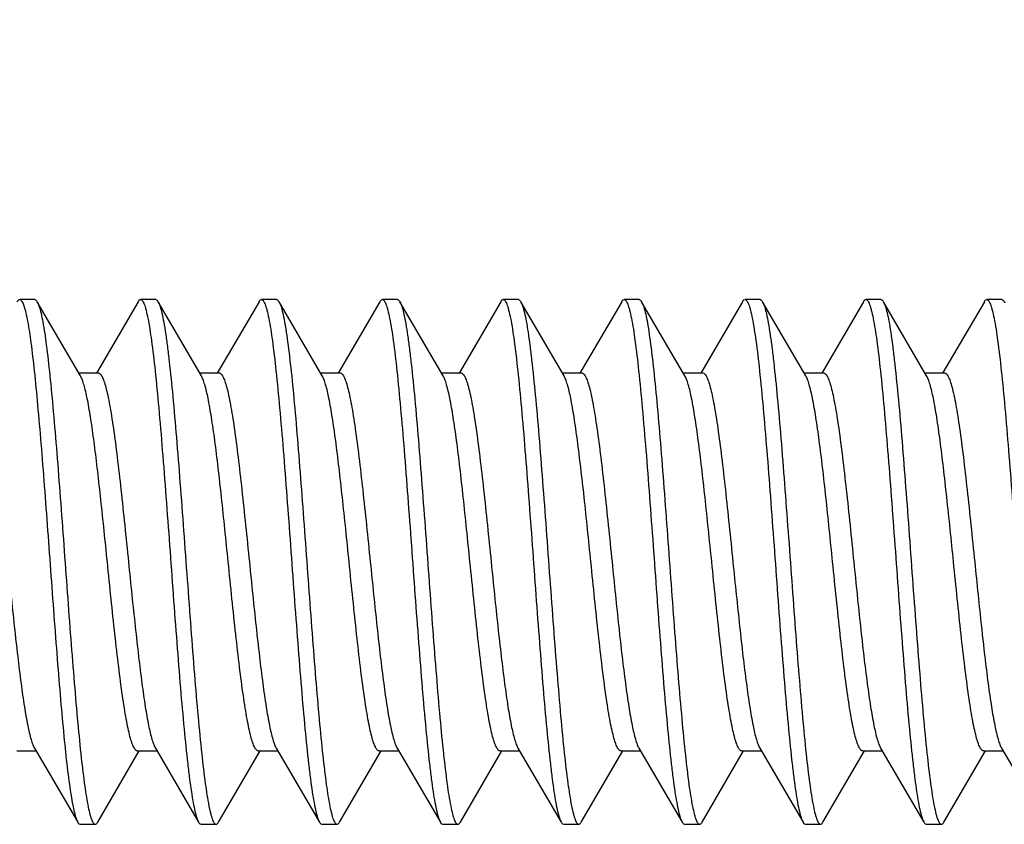
# Model space of a CAD drawing. Units: millimetres. Extents: x -100 to 78, y -32 to 78.
# Drawn here: x -92 to -85, y -2 to 4 of the extents above; entities that cross this region are included whole.
import ezdxf

# ---------------------------------------------------------------- set-up
doc = ezdxf.new("R2010")
doc.units = ezdxf.units.MM
doc.header["$LTSCALE"] = 16.335
doc.layers.get('0').update_dxf_attribs({"linetype": 'CONTINUOUS'})
doc.styles.get("Standard").update_dxf_attribs({"font": 'txt', "width": 0.8})
doc.dimstyles.new('DIMSTYLE_2', dxfattribs={"dimtxt": 3, "dimasz": 3, "dimexe": 1.5, "dimexo": 0.5, "dimgap": 0.75, "dimtad": 1, "dimdec": 1, "dimtxsty": 'STANDARD', "dimblk": '_FILLED', "dimblk1": '_FILLED', "dimblk2": '_FILLED', "dimcen": 0.09, "dimazin": 2, "dimtfac": 1, "dimtdec": 1, "dimtofl": 0, "dimtmove": 0, "dimatfit": 3, "dimldrblk": '_FILLED', "dimfxl": 1, "dimtolj": 1, "dimarcsym": 0})

# ---------------------------------------------------------------- blocks, each defined once
blk = doc.blocks.new('_FILLED')
at = {"color": 0, "linetype": 'BYBLOCK'}
blk.add_solid([(0, 0), (-1, 0.3167), (-1, -0.3167)], dxfattribs=at)
blk = doc.blocks.new('*D3')
at = {"color": 7, "linetype": 'CONTINUOUS'}
for p, q in [((-99.7581, 0.5), (-99.7581, 52)), ((-83.4947, 16.927), (-83.4947, 52)), ((-99.7581, 50.5), (-91.6264, 50.5)), ((-83.4947, 50.5), (-91.6264, 50.5))]:
    blk.add_line(p, q, dxfattribs=at)
at = {"color": 7, "linetype": 'CONTINUOUS', "xscale": 3, "yscale": 3, "zscale": 3, "rotation": 180}
blk.add_blockref('_FILLED', (-99.7581, 50.5), dxfattribs=at)
at = {"color": 7, "linetype": 'CONTINUOUS', "xscale": 3, "yscale": 3, "zscale": 3}
blk.add_blockref('_FILLED', (-83.4947, 50.5), dxfattribs=at)
blk = doc.blocks.new('*D8')
at = {"color": 7, "linetype": 'CONTINUOUS'}
for p, q in [((-99.7581, 0.5), (-99.7581, 60.7051)), ((-72.1947, 0.5), (-72.1947, 60.7051)), ((-99.7581, 59.2051), (-85.9764, 59.2051)), ((-72.1947, 59.2051), (-85.9764, 59.2051))]:
    blk.add_line(p, q, dxfattribs=at)
at = {"color": 7, "linetype": 'CONTINUOUS', "xscale": 3, "yscale": 3, "zscale": 3, "rotation": 180}
blk.add_blockref('_FILLED', (-99.7581, 59.2051), dxfattribs=at)
at = {"color": 7, "linetype": 'CONTINUOUS', "xscale": 3, "yscale": 3, "zscale": 3}
blk.add_blockref('_FILLED', (-72.1947, 59.2051), dxfattribs=at)

msp = doc.modelspace()

# ---------------------------------------------------------------- linework, layer by layer
at = {"color": 7, "linetype": 'CONTINUOUS'}
for p, q in [((-91.4027, 1.735), (-91.5027, 1.735)), ((-91.1005, 1.231), (-91.3866, 1.7212)), ((-90.7188, 1.7212), (-90.9948, 1.2484)), ((-90.6027, 1.735), (-90.7027, 1.735)), ((-90.3005, 1.231), (-90.5866, 1.7212)), ((-89.9188, 1.7212), (-90.1948, 1.2484)), ((-89.8027, 1.735), (-89.9027, 1.735)), ((-89.5005, 1.231), (-89.7866, 1.7212)), ((-89.1188, 1.7212), (-89.3948, 1.2484)), ((-89.0027, 1.735), (-89.1027, 1.735)), ((-88.7005, 1.231), (-88.9866, 1.7212)), ((-88.9866, 1.7212), (-88.9832, 1.7146)), ((-88.3188, 1.7212), (-88.5948, 1.2484)), ((-88.2027, 1.735), (-88.3027, 1.735)), ((-87.9005, 1.231), (-88.1866, 1.7212)), ((-87.5188, 1.7212), (-87.7948, 1.2484)), ((-87.4027, 1.735), (-87.5027, 1.735)), ((-87.1005, 1.231), (-87.3866, 1.7212)), ((-86.7188, 1.7212), (-86.9948, 1.2484)), ((-86.6027, 1.735), (-86.7027, 1.735)), ((-86.3005, 1.231), (-86.5866, 1.7212)), ((-85.9188, 1.7212), (-86.1948, 1.2484)), ((-85.8027, 1.735), (-85.9027, 1.735)), ((-85.5005, 1.231), (-85.7866, 1.7212)), ((-85.1188, 1.7212), (-85.3948, 1.2484)), ((-85.0027, 1.735), (-85.1027, 1.735)), ((-91.1116, 1.25), (-90.9827, 1.25)), ((-90.3116, 1.25), (-90.1827, 1.25)), ((-89.5116, 1.25), (-89.3827, 1.25)), ((-88.7116, 1.25), (-88.5827, 1.25)), ((-87.9116, 1.25), (-87.7827, 1.25)), ((-87.1116, 1.25), (-86.9827, 1.25)), ((-86.3116, 1.25), (-86.1827, 1.25)), ((-85.5116, 1.25), (-85.3827, 1.25)), ((-91.093, 1.2161), (-91.1005, 1.231)), ((-91.405, -1.231), (-91.1188, -1.7212)), ((-90.605, -1.231), (-90.3188, -1.7212)), ((-89.805, -1.231), (-89.5188, -1.7212)), ((-89.005, -1.231), (-88.7188, -1.7212)), ((-88.205, -1.231), (-87.9188, -1.7212)), ((-87.405, -1.231), (-87.1188, -1.7212)), ((-86.605, -1.231), (-86.3188, -1.7212)), ((-85.805, -1.231), (-85.5188, -1.7212)), ((-85.005, -1.231), (-84.7188, -1.7212)), ((-91.5227, -1.25), (-91.3938, -1.25)), ((-90.9866, -1.7212), (-90.7116, -1.25)), ((-90.7227, -1.25), (-90.5938, -1.25)), ((-90.1866, -1.7212), (-89.9116, -1.25)), ((-89.9227, -1.25), (-89.7938, -1.25)), ((-89.3866, -1.7212), (-89.1116, -1.25)), ((-89.1227, -1.25), (-88.9938, -1.25)), ((-88.5866, -1.7212), (-88.3116, -1.25)), ((-88.3227, -1.25), (-88.1938, -1.25)), ((-87.7866, -1.7212), (-87.5116, -1.25)), ((-87.5227, -1.25), (-87.3938, -1.25)), ((-86.9866, -1.7212), (-86.7116, -1.25)), ((-86.7227, -1.25), (-86.5938, -1.25)), ((-86.1866, -1.7212), (-85.9116, -1.25)), ((-85.9227, -1.25), (-85.7938, -1.25)), ((-85.3866, -1.7212), (-85.1116, -1.25)), ((-85.1227, -1.25), (-84.9938, -1.25)), ((-91.1027, -1.735), (-91.0027, -1.735)), ((-90.3027, -1.735), (-90.2027, -1.735)), ((-89.5027, -1.735), (-89.4027, -1.735)), ((-88.7027, -1.735), (-88.6027, -1.735)), ((-87.9027, -1.735), (-87.8027, -1.735)), ((-87.1027, -1.735), (-87.0027, -1.735)), ((-86.3027, -1.735), (-86.2027, -1.735)), ((-85.5027, -1.735), (-85.4027, -1.735))]:
    msp.add_line(p, q, dxfattribs=at)
for centre, radius, start, end in [((-90.6566, 1.6805), 0.0809, 28.31315, 30.16202), ((-86.6611, 1.678), 0.086, 27.04851, 30.112)]:
    msp.add_arc(centre, radius, start, end, dxfattribs=at)
for points, knots in [([(-91.5188, 1.7212), (-91.5176, 1.7232), (-91.5139, 1.7291), (-91.5075, 1.735), (-91.5027, 1.735)], [0, 0, 0, 0, 0.335839, 1, 1, 1, 1]), ([(-91.5027, 1.735), (-91.4964, 1.735), (-91.4873, 1.7236), (-91.4796, 1.7072), (-91.4752, 1.6949), (-91.473, 1.688)], [0, 0, 0, 0, 0.331731, 0.61945, 1, 1, 1, 1]), ([(-91.4027, 1.735), (-91.4014, 1.735), (-91.3974, 1.7341), (-91.3917, 1.7291), (-91.3884, 1.7241), (-91.3866, 1.7211)], [0, 0, 0, 0, 0.186647, 0.529636, 1, 1, 1, 1]), ([(-91.3866, 1.7211), (-91.3854, 1.719), (-91.3799, 1.7084), (-91.3759, 1.697), (-91.373, 1.688)], [0, 0, 0, 0, 0.203602, 1, 1, 1, 1]), ([(-90.7188, 1.7212), (-90.7176, 1.7232), (-90.7139, 1.7291), (-90.7075, 1.735), (-90.7027, 1.735)], [0, 0, 0, 0, 0.335838, 1, 1, 1, 1]), ([(-90.7027, 1.735), (-90.698, 1.735), (-90.6906, 1.7282), (-90.6841, 1.7169), (-90.6781, 1.7032), (-90.6722, 1.686), (-90.6637, 1.6557), (-90.6477, 1.582), (-90.6275, 1.4482), (-90.6044, 1.2503), (-90.5812, 1.0082), (-90.5577, 0.7305), (-90.5342, 0.427), (-90.5106, 0.1083), (-90.4871, -0.2142), (-90.4635, -0.5291), (-90.44, -0.8253), (-90.4166, -1.0923), (-90.3963, -1.2921), (-90.3796, -1.4302), (-90.3678, -1.5155), (-90.356, -1.5873), (-90.3444, -1.6452), (-90.3329, -1.6886), (-90.324, -1.7123), (-90.3188, -1.7212)], [0, 0, 0, 0, 0.004084, 0.007331, 0.011543, 0.016762, 0.023004, 0.038558, 0.08158, 0.139326, 0.209834, 0.290651, 0.378945, 0.471611, 0.565385, 0.656966, 0.74313, 0.82085, 0.887407, 0.91576, 0.940498, 0.961414, 0.978354, 0.991211, 1, 1, 1, 1]), ([(-90.6027, 1.735), (-90.6014, 1.735), (-90.5974, 1.7341), (-90.5917, 1.7291), (-90.5884, 1.7241), (-90.5866, 1.7211)], [0, 0, 0, 0, 0.186681, 0.529395, 1, 1, 1, 1]), ([(-90.5854, 1.7189), (-90.5803, 1.7095), (-90.5714, 1.6848), (-90.5599, 1.6401), (-90.5483, 1.5811), (-90.5366, 1.5081), (-90.5248, 1.422), (-90.5081, 1.2829), (-90.4879, 1.0824), (-90.4646, 0.815), (-90.4412, 0.5189), (-90.4177, 0.2046), (-90.3942, -0.1169), (-90.3707, -0.4343), (-90.3473, -0.7364), (-90.3239, -1.0127), (-90.3007, -1.2533), (-90.2777, -1.45), (-90.2576, -1.583), (-90.2417, -1.6563), (-90.2331, -1.6863), (-90.2273, -1.7034), (-90.2213, -1.717), (-90.2149, -1.7283), (-90.2075, -1.735), (-90.2027, -1.735)], [0, 0, 0, 0, 0.009183, 0.022423, 0.039712, 0.060943, 0.085957, 0.114541, 0.181439, 0.259334, 0.345518, 0.436983, 0.53053, 0.622887, 0.710825, 0.791272, 0.861427, 0.918865, 0.961647, 0.977111, 0.983318, 0.988511, 0.992702, 0.99593, 1, 1, 1, 1]), ([(-89.9188, 1.7212), (-89.9176, 1.7232), (-89.9139, 1.7291), (-89.9075, 1.735), (-89.9027, 1.735)], [0, 0, 0, 0, 0.33603, 1, 1, 1, 1]), ([(-89.9027, 1.735), (-89.898, 1.735), (-89.8906, 1.7282), (-89.8841, 1.7169), (-89.8781, 1.7032), (-89.8722, 1.686), (-89.8637, 1.6557), (-89.8477, 1.582), (-89.8275, 1.4482), (-89.8044, 1.2503), (-89.7812, 1.0082), (-89.7577, 0.7305), (-89.7342, 0.427), (-89.7106, 0.1083), (-89.6871, -0.2142), (-89.6635, -0.5291), (-89.64, -0.8253), (-89.6166, -1.0923), (-89.5963, -1.2921), (-89.5796, -1.4302), (-89.5678, -1.5155), (-89.556, -1.5873), (-89.5444, -1.6452), (-89.5329, -1.6886), (-89.524, -1.7123), (-89.5188, -1.7212)], [0, 0, 0, 0, 0.004084, 0.007329, 0.011543, 0.016763, 0.023005, 0.038557, 0.081579, 0.139325, 0.209834, 0.290652, 0.378946, 0.471611, 0.565385, 0.656966, 0.743131, 0.820851, 0.887409, 0.91576, 0.9405, 0.961415, 0.978355, 0.991212, 1, 1, 1, 1]), ([(-89.8027, 1.735), (-89.8014, 1.735), (-89.7974, 1.7341), (-89.7917, 1.7291), (-89.7884, 1.7241), (-89.7866, 1.7212)], [0, 0, 0, 0, 0.186768, 0.529502, 1, 1, 1, 1]), ([(-89.7866, 1.7212), (-89.786, 1.7201), (-89.7835, 1.7155), (-89.7814, 1.7107), (-89.7798, 1.7069)], [0, 0, 0, 0, 0.223786, 1, 1, 1, 1]), ([(-89.7798, 1.7069), (-89.775, 1.6953), (-89.7663, 1.6666), (-89.7549, 1.6163), (-89.7434, 1.5521), (-89.7268, 1.4409), (-89.7068, 1.2723), (-89.6839, 1.0387), (-89.6609, 0.7696), (-89.6378, 0.4743), (-89.6146, 0.1628), (-89.5915, -0.1542), (-89.5683, -0.466), (-89.5452, -0.7619), (-89.5222, -1.0318), (-89.4993, -1.2665), (-89.4767, -1.4579), (-89.4568, -1.5874), (-89.4411, -1.6585), (-89.4327, -1.6877), (-89.4269, -1.7044), (-89.4211, -1.7175), (-89.4147, -1.7285), (-89.4074, -1.735), (-89.4027, -1.735)], [0, 0, 0, 0, 0.01091, 0.025789, 0.044579, 0.06715, 0.122906, 0.191241, 0.269863, 0.356115, 0.447071, 0.539642, 0.630684, 0.717104, 0.795971, 0.864617, 0.920741, 0.962508, 0.977605, 0.983664, 0.988733, 0.992829, 0.995991, 1, 1, 1, 1]), ([(-89.1188, 1.7211), (-89.1176, 1.7232), (-89.1139, 1.7291), (-89.1075, 1.735), (-89.1027, 1.735)], [0, 0, 0, 0, 0.336042, 1, 1, 1, 1]), ([(-89.1027, 1.735), (-89.098, 1.735), (-89.0906, 1.7282), (-89.0841, 1.7169), (-89.0781, 1.7032), (-89.0722, 1.686), (-89.0637, 1.6557), (-89.0476, 1.582), (-89.0275, 1.4482), (-89.0044, 1.2503), (-88.9812, 1.0082), (-88.9577, 0.7305), (-88.9342, 0.427), (-88.9106, 0.1083), (-88.8871, -0.2142), (-88.8635, -0.5291), (-88.84, -0.8253), (-88.8166, -1.0923), (-88.7963, -1.2921), (-88.7796, -1.4302), (-88.7678, -1.5155), (-88.756, -1.5873), (-88.7444, -1.6452), (-88.7329, -1.6886), (-88.724, -1.7123), (-88.7188, -1.7211)], [0, 0, 0, 0, 0.004085, 0.007329, 0.011541, 0.016763, 0.023006, 0.038556, 0.081578, 0.139326, 0.209835, 0.290653, 0.378947, 0.471612, 0.565386, 0.656967, 0.743132, 0.820853, 0.88741, 0.915762, 0.9405, 0.961417, 0.978354, 0.991215, 1, 1, 1, 1]), ([(-89.0027, 1.735), (-89.0014, 1.735), (-88.9974, 1.7341), (-88.9917, 1.7291), (-88.9884, 1.7241), (-88.9866, 1.7212)], [0, 0, 0, 0, 0.186805, 0.529661, 1, 1, 1, 1]), ([(-88.9832, 1.7146), (-88.9782, 1.7043), (-88.9694, 1.6781), (-88.958, 1.6312), (-88.9464, 1.5701), (-88.9347, 1.4954), (-88.923, 1.4078), (-88.9065, 1.2672), (-88.8864, 1.0656), (-88.8632, 0.7975), (-88.8399, 0.5016), (-88.8165, 0.1884), (-88.7931, -0.1314), (-88.7698, -0.4466), (-88.7465, -0.7463), (-88.7232, -1.0201), (-88.7002, -1.2585), (-88.6773, -1.4531), (-88.6573, -1.5847), (-88.6414, -1.6571), (-88.633, -1.6869), (-88.6272, -1.7038), (-88.6212, -1.7172), (-88.6148, -1.7283), (-88.6074, -1.735), (-88.6027, -1.735)], [0, 0, 0, 0, 0.009857, 0.023737, 0.041616, 0.063374, 0.088845, 0.117823, 0.185287, 0.26347, 0.349682, 0.440949, 0.534114, 0.625956, 0.713297, 0.793122, 0.862682, 0.919602, 0.961985, 0.977306, 0.983456, 0.988599, 0.99275, 0.995953, 1, 1, 1, 1]), ([(-88.3188, 1.7211), (-88.3176, 1.7232), (-88.3139, 1.7291), (-88.3075, 1.735), (-88.3027, 1.735)], [0, 0, 0, 0, 0.335713, 1, 1, 1, 1]), ([(-88.3027, 1.735), (-88.298, 1.735), (-88.2906, 1.7282), (-88.2841, 1.7169), (-88.2781, 1.7032), (-88.2722, 1.686), (-88.2637, 1.6557), (-88.2476, 1.582), (-88.2275, 1.4482), (-88.2044, 1.2503), (-88.1812, 1.0082), (-88.1577, 0.7305), (-88.1342, 0.427), (-88.1106, 0.1083), (-88.0871, -0.2142), (-88.0635, -0.5291), (-88.04, -0.8253), (-88.0166, -1.0923), (-87.9963, -1.2921), (-87.9796, -1.4302), (-87.9678, -1.5155), (-87.956, -1.5873), (-87.9444, -1.6452), (-87.9329, -1.6886), (-87.924, -1.7123), (-87.9188, -1.7211)], [0, 0, 0, 0, 0.004086, 0.007331, 0.011542, 0.016763, 0.023008, 0.038558, 0.08158, 0.139327, 0.209835, 0.290652, 0.378946, 0.471611, 0.565386, 0.656967, 0.743132, 0.820852, 0.887408, 0.915763, 0.940498, 0.961418, 0.978354, 0.991215, 1, 1, 1, 1]), ([(-88.2027, 1.735), (-88.2014, 1.735), (-88.1974, 1.7341), (-88.1917, 1.7291), (-88.1884, 1.7241), (-88.1866, 1.7212)], [0, 0, 0, 0, 0.186765, 0.529631, 1, 1, 1, 1]), ([(-88.1866, 1.7212), (-88.1815, 1.7123), (-88.1725, 1.6886), (-88.1611, 1.6452), (-88.1494, 1.5873), (-88.1377, 1.5155), (-88.1258, 1.4302), (-88.1091, 1.2921), (-88.0889, 1.0923), (-88.0655, 0.8253), (-88.042, 0.5291), (-88.0184, 0.2142), (-87.9948, -0.1083), (-87.9713, -0.427), (-87.9477, -0.7305), (-87.9243, -1.0082), (-87.901, -1.2503), (-87.878, -1.4482), (-87.8578, -1.582), (-87.8418, -1.6557), (-87.8332, -1.686), (-87.8274, -1.7032), (-87.8214, -1.7169), (-87.8149, -1.7282), (-87.8075, -1.735), (-87.8027, -1.735)], [0, 0, 0, 0, 0.008786, 0.021647, 0.038582, 0.059501, 0.084236, 0.112591, 0.179146, 0.256866, 0.34303, 0.434612, 0.528386, 0.621052, 0.709346, 0.790163, 0.860672, 0.918419, 0.961442, 0.976993, 0.983238, 0.988459, 0.992669, 0.995914, 1, 1, 1, 1]), ([(-87.5188, 1.7211), (-87.5176, 1.7232), (-87.5139, 1.7291), (-87.5075, 1.735), (-87.5027, 1.735)], [0, 0, 0, 0, 0.335787, 1, 1, 1, 1]), ([(-87.5027, 1.735), (-87.498, 1.735), (-87.4906, 1.7282), (-87.4841, 1.7169), (-87.4781, 1.7032), (-87.4722, 1.686), (-87.4637, 1.6557), (-87.4477, 1.582), (-87.4275, 1.4482), (-87.4044, 1.2503), (-87.3812, 1.0082), (-87.3577, 0.7305), (-87.3342, 0.427), (-87.3106, 0.1083), (-87.2871, -0.2142), (-87.2635, -0.5291), (-87.24, -0.8253), (-87.2166, -1.0923), (-87.1963, -1.2921), (-87.1796, -1.4302), (-87.1678, -1.5155), (-87.156, -1.5873), (-87.1444, -1.6452), (-87.1329, -1.6886), (-87.124, -1.7123), (-87.1188, -1.7212)], [0, 0, 0, 0, 0.004086, 0.007332, 0.011542, 0.016761, 0.023005, 0.038558, 0.081581, 0.139327, 0.209835, 0.290652, 0.378946, 0.471611, 0.565386, 0.656967, 0.743131, 0.820851, 0.887407, 0.915762, 0.940497, 0.961416, 0.978353, 0.991212, 1, 1, 1, 1]), ([(-87.4027, 1.735), (-87.4014, 1.735), (-87.3974, 1.7341), (-87.3917, 1.7291), (-87.3884, 1.7241), (-87.3866, 1.7211)], [0, 0, 0, 0, 0.186669, 0.529515, 1, 1, 1, 1]), ([(-87.3866, 1.7211), (-87.3862, 1.7203), (-87.3841, 1.7167), (-87.3823, 1.7128), (-87.381, 1.7099)], [0, 0, 0, 0, 0.228096, 1, 1, 1, 1]), ([(-87.381, 1.7099), (-87.3762, 1.6987), (-87.3674, 1.6709), (-87.356, 1.6218), (-87.3445, 1.5588), (-87.3278, 1.4488), (-87.3078, 1.2812), (-87.2848, 1.0485), (-87.2617, 0.7798), (-87.2385, 0.4843), (-87.2153, 0.1721), (-87.1921, -0.1459), (-87.1688, -0.459), (-87.1457, -0.7563), (-87.1225, -1.0275), (-87.0996, -1.2636), (-87.0769, -1.4562), (-87.057, -1.5864), (-87.0412, -1.658), (-87.0328, -1.6874), (-87.027, -1.7042), (-87.0211, -1.7174), (-87.0147, -1.7284), (-87.0074, -1.735), (-87.0027, -1.735)], [0, 0, 0, 0, 0.010526, 0.025046, 0.043504, 0.065784, 0.121068, 0.189088, 0.267553, 0.353792, 0.444861, 0.537648, 0.628978, 0.71573, 0.794942, 0.863919, 0.920332, 0.962322, 0.977495, 0.983588, 0.988687, 0.992802, 0.995977, 1, 1, 1, 1]), ([(-86.7188, 1.7212), (-86.7176, 1.7232), (-86.7139, 1.7291), (-86.7075, 1.735), (-86.7027, 1.735)], [0, 0, 0, 0, 0.335863, 1, 1, 1, 1]), ([(-86.7027, 1.735), (-86.698, 1.735), (-86.6906, 1.7282), (-86.6841, 1.7169), (-86.6781, 1.7032), (-86.6722, 1.686), (-86.6637, 1.6557), (-86.6477, 1.582), (-86.6275, 1.4482), (-86.6044, 1.2503), (-86.5812, 1.0082), (-86.5577, 0.7305), (-86.5342, 0.427), (-86.5106, 0.1083), (-86.4871, -0.2142), (-86.4635, -0.5291), (-86.44, -0.8253), (-86.4166, -1.0923), (-86.3963, -1.2921), (-86.3796, -1.4302), (-86.3678, -1.5155), (-86.356, -1.5873), (-86.3444, -1.6452), (-86.3329, -1.6886), (-86.324, -1.7123), (-86.3188, -1.7212)], [0, 0, 0, 0, 0.004084, 0.007331, 0.011543, 0.016762, 0.023004, 0.038558, 0.08158, 0.139325, 0.209834, 0.290651, 0.378945, 0.471611, 0.565385, 0.656966, 0.74313, 0.82085, 0.887407, 0.91576, 0.940498, 0.961414, 0.978354, 0.991211, 1, 1, 1, 1]), ([(-86.6027, 1.735), (-86.6014, 1.735), (-86.5974, 1.7341), (-86.5917, 1.7291), (-86.5884, 1.7241), (-86.5866, 1.7211)], [0, 0, 0, 0, 0.186692, 0.52939, 1, 1, 1, 1]), ([(-86.5844, 1.7171), (-86.5794, 1.7073), (-86.5705, 1.682), (-86.5591, 1.6363), (-86.5475, 1.5764), (-86.5358, 1.5027), (-86.524, 1.4159), (-86.5074, 1.2762), (-86.4873, 1.0752), (-86.464, 0.8075), (-86.4406, 0.5115), (-86.4172, 0.1977), (-86.3937, -0.1231), (-86.3703, -0.4396), (-86.3469, -0.7407), (-86.3236, -1.0158), (-86.3005, -1.2555), (-86.2776, -1.4513), (-86.2575, -1.5838), (-86.2416, -1.6566), (-86.2331, -1.6866), (-86.2272, -1.7036), (-86.2213, -1.7171), (-86.2148, -1.7283), (-86.2074, -1.735), (-86.2027, -1.735)], [0, 0, 0, 0, 0.00947, 0.022986, 0.040529, 0.061985, 0.087197, 0.11595, 0.183092, 0.261112, 0.347309, 0.438689, 0.532072, 0.624207, 0.711889, 0.792069, 0.861968, 0.919183, 0.961793, 0.977195, 0.983377, 0.988548, 0.992723, 0.995941, 1, 1, 1, 1]), ([(-85.9188, 1.7212), (-85.9176, 1.7232), (-85.9139, 1.7291), (-85.9075, 1.735), (-85.9027, 1.735)], [0, 0, 0, 0, 0.336055, 1, 1, 1, 1]), ([(-85.9027, 1.735), (-85.898, 1.735), (-85.8906, 1.7282), (-85.8841, 1.7169), (-85.8781, 1.7032), (-85.8722, 1.686), (-85.8637, 1.6557), (-85.8477, 1.582), (-85.8275, 1.4482), (-85.8044, 1.2503), (-85.7812, 1.0082), (-85.7577, 0.7305), (-85.7342, 0.427), (-85.7106, 0.1083), (-85.6871, -0.2142), (-85.6635, -0.5291), (-85.64, -0.8253), (-85.6166, -1.0923), (-85.5963, -1.2921), (-85.5796, -1.4302), (-85.5678, -1.5155), (-85.556, -1.5873), (-85.5444, -1.6452), (-85.5329, -1.6886), (-85.524, -1.7123), (-85.5188, -1.7212)], [0, 0, 0, 0, 0.004084, 0.007329, 0.011542, 0.016763, 0.023005, 0.038557, 0.081578, 0.139325, 0.209834, 0.290652, 0.378946, 0.471611, 0.565385, 0.656966, 0.743131, 0.820852, 0.887409, 0.915761, 0.9405, 0.961415, 0.978355, 0.991213, 1, 1, 1, 1]), ([(-85.8027, 1.735), (-85.8014, 1.735), (-85.7974, 1.7341), (-85.7917, 1.7291), (-85.7884, 1.7241), (-85.7866, 1.7212)], [0, 0, 0, 0, 0.186781, 0.529538, 1, 1, 1, 1]), ([(-85.7866, 1.7212), (-85.7815, 1.7123), (-85.7725, 1.6886), (-85.761, 1.6452), (-85.7494, 1.5873), (-85.7377, 1.5155), (-85.7258, 1.4302), (-85.7091, 1.2921), (-85.6889, 1.0923), (-85.6655, 0.8253), (-85.642, 0.5291), (-85.6184, 0.2142), (-85.5948, -0.1083), (-85.5713, -0.427), (-85.5477, -0.7305), (-85.5243, -1.0082), (-85.501, -1.2503), (-85.478, -1.4482), (-85.4578, -1.582), (-85.4418, -1.6557), (-85.4332, -1.686), (-85.4274, -1.7032), (-85.4214, -1.7169), (-85.4149, -1.7282), (-85.4075, -1.735), (-85.4027, -1.735)], [0, 0, 0, 0, 0.008789, 0.021646, 0.038586, 0.059502, 0.08424, 0.112593, 0.17915, 0.256871, 0.343035, 0.434615, 0.528389, 0.621055, 0.709349, 0.790167, 0.860675, 0.91842, 0.961442, 0.976996, 0.983238, 0.988457, 0.992669, 0.995916, 1, 1, 1, 1]), ([(-85.1188, 1.7211), (-85.1176, 1.7232), (-85.1139, 1.7291), (-85.1075, 1.735), (-85.1027, 1.735)], [0, 0, 0, 0, 0.336028, 1, 1, 1, 1]), ([(-85.1027, 1.735), (-85.098, 1.735), (-85.0906, 1.7282), (-85.0841, 1.7169), (-85.0781, 1.7032), (-85.0722, 1.686), (-85.0637, 1.6557), (-85.0476, 1.582), (-85.0275, 1.4482), (-85.0044, 1.2503), (-84.9812, 1.0082), (-84.9577, 0.7305), (-84.9342, 0.427), (-84.9106, 0.1083), (-84.8871, -0.2142), (-84.8635, -0.5291), (-84.84, -0.8253), (-84.8166, -1.0923), (-84.7963, -1.2921), (-84.7796, -1.4302), (-84.7678, -1.5155), (-84.756, -1.5873), (-84.7444, -1.6452), (-84.7329, -1.6886), (-84.724, -1.7123), (-84.7188, -1.7211)], [0, 0, 0, 0, 0.004085, 0.007329, 0.011542, 0.016763, 0.023007, 0.038556, 0.081579, 0.139326, 0.209835, 0.290653, 0.378947, 0.471612, 0.565386, 0.656967, 0.743132, 0.820853, 0.88741, 0.915762, 0.9405, 0.961417, 0.978354, 0.991215, 1, 1, 1, 1]), ([(-85.0027, 1.735), (-85.0014, 1.735), (-84.9974, 1.7341), (-84.9917, 1.7291), (-84.9884, 1.7241), (-84.9866, 1.7212)], [0, 0, 0, 0, 0.186796, 0.529662, 1, 1, 1, 1]), ([(-84.9866, 1.7212), (-84.9863, 1.7205), (-84.9847, 1.7177), (-84.9833, 1.7149), (-84.9823, 1.7127)], [0, 0, 0, 0, 0.232492, 1, 1, 1, 1]), ([(-91.473, 1.688), (-91.4687, 1.6744), (-91.4606, 1.6429), (-91.4447, 1.5638), (-91.426, 1.436), (-91.4046, 1.2511), (-91.3831, 1.0285), (-91.3614, 0.775), (-91.3396, 0.4982), (-91.3178, 0.2063), (-91.296, -0.0918), (-91.2742, -0.3872), (-91.2524, -0.6708), (-91.2307, -0.9343), (-91.2091, -1.1696), (-91.1904, -1.3447), (-91.1749, -1.4654), (-91.164, -1.5399), (-91.1531, -1.6027), (-91.1424, -1.6536), (-91.1317, -1.692), (-91.1235, -1.7131), (-91.1188, -1.7212)], [0, 0, 0, 0, 0.012429, 0.028396, 0.070538, 0.1253, 0.191101, 0.265991, 0.347737, 0.433891, 0.52187, 0.609036, 0.692776, 0.770583, 0.840129, 0.899348, 0.924529, 0.946505, 0.965132, 0.980284, 0.991902, 1, 1, 1, 1]), ([(-91.373, 1.688), (-91.3685, 1.6737), (-91.36, 1.6404), (-91.3434, 1.5562), (-91.3239, 1.4196), (-91.3015, 1.2217), (-91.279, 0.9836), (-91.2564, 0.7132), (-91.2336, 0.4193), (-91.2109, 0.1116), (-91.1881, -0.1998), (-91.1654, -0.5046), (-91.1427, -0.7928), (-91.12, -1.0549), (-91.0976, -1.2823), (-91.0753, -1.4675), (-91.0559, -1.5925), (-91.0404, -1.6612), (-91.0322, -1.6894), (-91.0265, -1.7055), (-91.0207, -1.7182), (-91.0144, -1.7288), (-91.0073, -1.735), (-91.0027, -1.735)], [0, 0, 0, 0, 0.012996, 0.02983, 0.074542, 0.132821, 0.202819, 0.282264, 0.368567, 0.458904, 0.550313, 0.639801, 0.724435, 0.801449, 0.868333, 0.922926, 0.963512, 0.978173, 0.984063, 0.988993, 0.992978, 0.996059, 1, 1, 1, 1]), ([(-90.9827, 1.25), (-90.9781, 1.25), (-90.9706, 1.2453), (-90.9634, 1.236), (-90.9542, 1.2202), (-90.9436, 1.1929), (-90.9314, 1.1515), (-90.9192, 1.0991), (-90.9069, 1.0362), (-90.8945, 0.9633), (-90.8772, 0.8484), (-90.8562, 0.6858), (-90.8318, 0.4723), (-90.8073, 0.2408), (-90.791, 0.0813), (-90.7827, 0)], [0, 0, 0, 0, 0.010871, 0.018524, 0.028086, 0.053406, 0.087225, 0.129457, 0.179819, 0.237882, 0.303149, 0.452815, 0.623222, 0.80799, 1, 1, 1, 1]), ([(-90.1827, 1.25), (-90.1781, 1.25), (-90.1706, 1.2453), (-90.1634, 1.236), (-90.1542, 1.2202), (-90.1436, 1.1929), (-90.1314, 1.1515), (-90.1192, 1.0991), (-90.1069, 1.0362), (-90.0945, 0.9633), (-90.0772, 0.8484), (-90.0562, 0.6858), (-90.0318, 0.4723), (-90.0073, 0.2408), (-89.991, 0.0813), (-89.9827, 0)], [0, 0, 0, 0, 0.01087, 0.018522, 0.028083, 0.053405, 0.087225, 0.129459, 0.179822, 0.237886, 0.303153, 0.452818, 0.623224, 0.80799, 1, 1, 1, 1]), ([(-89.3827, 1.25), (-89.3781, 1.25), (-89.3706, 1.2453), (-89.3634, 1.236), (-89.3542, 1.2202), (-89.3436, 1.1929), (-89.3314, 1.1515), (-89.3192, 1.0991), (-89.3069, 1.0362), (-89.2945, 0.9633), (-89.2772, 0.8484), (-89.2562, 0.6858), (-89.2318, 0.4723), (-89.2073, 0.2408), (-89.191, 0.0813), (-89.1827, 0)], [0, 0, 0, 0, 0.010869, 0.018521, 0.028081, 0.053403, 0.087224, 0.129461, 0.17983, 0.237899, 0.303169, 0.452832, 0.623231, 0.807991, 1, 1, 1, 1]), ([(-88.5827, 1.25), (-88.5781, 1.25), (-88.5706, 1.2453), (-88.5634, 1.236), (-88.5542, 1.2202), (-88.5436, 1.1929), (-88.5314, 1.1515), (-88.5192, 1.0991), (-88.5069, 1.0361), (-88.4945, 0.9633), (-88.4772, 0.8484), (-88.4562, 0.6857), (-88.4318, 0.4723), (-88.4073, 0.2408), (-88.391, 0.0813), (-88.3827, 0)], [0, 0, 0, 0, 0.010869, 0.018522, 0.028084, 0.053408, 0.08723, 0.129467, 0.179838, 0.237908, 0.303181, 0.452844, 0.623238, 0.807992, 1, 1, 1, 1]), ([(-87.7827, 1.25), (-87.7781, 1.25), (-87.7706, 1.2453), (-87.7634, 1.236), (-87.7542, 1.2202), (-87.7436, 1.1929), (-87.7314, 1.1515), (-87.7192, 1.0991), (-87.7069, 1.0361), (-87.6945, 0.9632), (-87.6772, 0.8484), (-87.6562, 0.6857), (-87.6318, 0.4723), (-87.6073, 0.2408), (-87.591, 0.0813), (-87.5827, 0)], [0, 0, 0, 0, 0.01087, 0.018523, 0.028084, 0.053408, 0.087232, 0.129471, 0.179843, 0.237914, 0.303187, 0.452856, 0.623255, 0.807997, 1, 1, 1, 1]), ([(-86.9827, 1.25), (-86.9781, 1.25), (-86.9706, 1.2453), (-86.9634, 1.236), (-86.9542, 1.2202), (-86.9436, 1.1929), (-86.9314, 1.1515), (-86.9192, 1.0991), (-86.9069, 1.0362), (-86.8945, 0.9633), (-86.8772, 0.8484), (-86.8562, 0.6858), (-86.8318, 0.4723), (-86.8073, 0.2408), (-86.791, 0.0813), (-86.7827, 0)], [0, 0, 0, 0, 0.01087, 0.018523, 0.028084, 0.053404, 0.087223, 0.129457, 0.179823, 0.23789, 0.303159, 0.452828, 0.623234, 0.807995, 1, 1, 1, 1]), ([(-86.1827, 1.25), (-86.1781, 1.25), (-86.1706, 1.2453), (-86.1634, 1.236), (-86.1542, 1.2202), (-86.1436, 1.1929), (-86.1314, 1.1515), (-86.1192, 1.0991), (-86.1069, 1.0362), (-86.0945, 0.9633), (-86.0772, 0.8484), (-86.0562, 0.6858), (-86.0318, 0.4723), (-86.0073, 0.2408), (-85.991, 0.0813), (-85.9827, 0)], [0, 0, 0, 0, 0.010871, 0.018525, 0.028086, 0.053407, 0.087226, 0.129458, 0.179819, 0.237883, 0.303149, 0.452816, 0.623223, 0.80799, 1, 1, 1, 1]), ([(-85.3827, 1.25), (-85.3781, 1.25), (-85.3706, 1.2453), (-85.3634, 1.236), (-85.3542, 1.2202), (-85.3436, 1.1929), (-85.3314, 1.1515), (-85.3192, 1.0991), (-85.3069, 1.0362), (-85.2945, 0.9633), (-85.2772, 0.8484), (-85.2562, 0.6858), (-85.2318, 0.4723), (-85.2073, 0.2408), (-85.191, 0.0813), (-85.1827, 0)], [0, 0, 0, 0, 0.01087, 0.018523, 0.028085, 0.053408, 0.087227, 0.12946, 0.179822, 0.237885, 0.303151, 0.452817, 0.623223, 0.807991, 1, 1, 1, 1]), ([(-90.9227, 0), (-90.9366, 0.1368), (-90.957, 0.3372), (-90.9856, 0.5955), (-91.0065, 0.7679), (-91.0273, 0.919), (-91.0479, 1.0446), (-91.0659, 1.1315), (-91.0812, 1.1853), (-91.0889, 1.2069), (-91.093, 1.2161)], [0, 0, 0, 0, 0.335342, 0.491416, 0.633965, 0.759084, 0.863422, 0.944302, 0.975361, 1, 1, 1, 1]), ([(-90.1227, 0), (-90.1301, 0.0723), (-90.1446, 0.2149), (-90.1665, 0.4232), (-90.1883, 0.6188), (-90.21, 0.7955), (-90.2316, 0.9482), (-90.253, 1.0721), (-90.2718, 1.1556), (-90.2879, 1.2049), (-90.2961, 1.2235), (-90.3005, 1.231)], [0, 0, 0, 0, 0.175009, 0.344853, 0.504264, 0.64857, 0.773448, 0.875279, 0.951281, 0.979066, 1, 1, 1, 1]), ([(-89.3227, 0), (-89.3301, 0.0723), (-89.3446, 0.2149), (-89.3665, 0.4232), (-89.3883, 0.6188), (-89.41, 0.7955), (-89.4316, 0.9482), (-89.453, 1.0721), (-89.4717, 1.1556), (-89.4879, 1.2049), (-89.4961, 1.2235), (-89.5005, 1.231)], [0, 0, 0, 0, 0.175006, 0.344847, 0.504255, 0.64856, 0.773436, 0.875269, 0.951276, 0.979064, 1, 1, 1, 1]), ([(-88.5227, 0), (-88.5301, 0.0723), (-88.5446, 0.2149), (-88.5665, 0.4232), (-88.5883, 0.6188), (-88.61, 0.7955), (-88.6316, 0.9481), (-88.653, 1.0721), (-88.6717, 1.1556), (-88.6879, 1.2049), (-88.6961, 1.2235), (-88.7005, 1.231)], [0, 0, 0, 0, 0.175004, 0.344838, 0.504238, 0.648536, 0.773416, 0.87526, 0.951273, 0.979063, 1, 1, 1, 1]), ([(-87.7227, 0), (-87.7301, 0.0723), (-87.7446, 0.2149), (-87.7665, 0.4232), (-87.7883, 0.6187), (-87.81, 0.7955), (-87.8316, 0.9481), (-87.853, 1.0721), (-87.8717, 1.1556), (-87.8879, 1.2049), (-87.8961, 1.2235), (-87.9005, 1.231)], [0, 0, 0, 0, 0.175005, 0.344835, 0.504231, 0.648527, 0.773412, 0.875258, 0.951271, 0.979062, 1, 1, 1, 1]), ([(-86.9227, 0), (-86.9301, 0.0723), (-86.9446, 0.2149), (-86.9665, 0.4232), (-86.9883, 0.6187), (-87.01, 0.7955), (-87.0316, 0.9481), (-87.053, 1.0721), (-87.0717, 1.1556), (-87.0879, 1.2049), (-87.0961, 1.2235), (-87.1005, 1.231)], [0, 0, 0, 0, 0.175002, 0.344822, 0.504218, 0.648522, 0.773409, 0.875257, 0.951272, 0.979063, 1, 1, 1, 1]), ([(-86.1227, 0), (-86.1301, 0.0723), (-86.1446, 0.2149), (-86.1665, 0.4232), (-86.1883, 0.6188), (-86.21, 0.7955), (-86.2316, 0.9482), (-86.253, 1.0721), (-86.2718, 1.1556), (-86.2879, 1.2049), (-86.2961, 1.2235), (-86.3005, 1.231)], [0, 0, 0, 0, 0.175003, 0.344839, 0.504247, 0.648554, 0.773435, 0.875273, 0.951279, 0.979066, 1, 1, 1, 1]), ([(-85.3227, 0), (-85.3301, 0.0723), (-85.3446, 0.2149), (-85.3665, 0.4232), (-85.3883, 0.6188), (-85.41, 0.7955), (-85.4316, 0.9482), (-85.453, 1.0721), (-85.4718, 1.1556), (-85.4879, 1.2049), (-85.4961, 1.2235), (-85.5005, 1.231)], [0, 0, 0, 0, 0.175009, 0.344853, 0.504264, 0.64857, 0.773448, 0.875279, 0.95128, 0.979066, 1, 1, 1, 1]), ([(-91.5827, 0), (-91.5754, -0.0723), (-91.5609, -0.2149), (-91.539, -0.4232), (-91.5172, -0.6188), (-91.4954, -0.7955), (-91.4738, -0.9482), (-91.4524, -1.0721), (-91.4337, -1.1556), (-91.4176, -1.2049), (-91.4094, -1.2235), (-91.405, -1.231)], [0, 0, 0, 0, 0.175009, 0.344853, 0.504264, 0.64857, 0.773447, 0.87528, 0.951282, 0.979067, 1, 1, 1, 1]), ([(-90.7227, -1.25), (-90.7273, -1.25), (-90.7349, -1.2453), (-90.7421, -1.236), (-90.7513, -1.2202), (-90.7619, -1.1929), (-90.7741, -1.1515), (-90.7863, -1.0991), (-90.7986, -1.0362), (-90.8109, -0.9633), (-90.8282, -0.8484), (-90.8493, -0.6858), (-90.8737, -0.4723), (-90.8982, -0.2408), (-90.9144, -0.0813), (-90.9227, 0)], [0, 0, 0, 0, 0.01087, 0.018523, 0.028084, 0.053404, 0.087221, 0.129453, 0.179815, 0.23788, 0.303147, 0.452813, 0.62322, 0.807989, 1, 1, 1, 1]), ([(-90.7827, 0), (-90.7754, -0.0723), (-90.7609, -0.2149), (-90.739, -0.4232), (-90.7172, -0.6187), (-90.6954, -0.7955), (-90.6739, -0.9482), (-90.6524, -1.0721), (-90.6337, -1.1556), (-90.6176, -1.2049), (-90.6094, -1.2235), (-90.605, -1.231)], [0, 0, 0, 0, 0.175001, 0.344827, 0.50423, 0.648536, 0.773421, 0.875264, 0.951276, 0.979064, 1, 1, 1, 1]), ([(-89.9227, -1.25), (-89.9273, -1.25), (-89.9349, -1.2453), (-89.9421, -1.236), (-89.9513, -1.2202), (-89.9619, -1.1929), (-89.9741, -1.1515), (-89.9863, -1.0991), (-89.9986, -1.0361), (-90.0109, -0.9633), (-90.0282, -0.8484), (-90.0493, -0.6857), (-90.0737, -0.4723), (-90.0982, -0.2408), (-90.1144, -0.0813), (-90.1227, 0)], [0, 0, 0, 0, 0.01087, 0.018523, 0.028084, 0.053406, 0.087227, 0.129464, 0.179833, 0.237902, 0.303174, 0.452844, 0.623247, 0.807997, 1, 1, 1, 1]), ([(-89.9827, 0), (-89.9754, -0.0723), (-89.9609, -0.2149), (-89.939, -0.4232), (-89.9172, -0.6187), (-89.8954, -0.7955), (-89.8739, -0.9481), (-89.8524, -1.0721), (-89.8337, -1.1556), (-89.8176, -1.2049), (-89.8094, -1.2235), (-89.805, -1.231)], [0, 0, 0, 0, 0.175004, 0.344827, 0.504221, 0.648521, 0.773408, 0.875256, 0.951272, 0.979063, 1, 1, 1, 1]), ([(-89.1227, -1.25), (-89.1273, -1.25), (-89.1348, -1.2453), (-89.1421, -1.236), (-89.1513, -1.2202), (-89.1619, -1.1929), (-89.1741, -1.1515), (-89.1863, -1.0991), (-89.1986, -1.0361), (-89.2109, -0.9633), (-89.2282, -0.8484), (-89.2493, -0.6857), (-89.2737, -0.4723), (-89.2982, -0.2408), (-89.3144, -0.0813), (-89.3227, 0)], [0, 0, 0, 0, 0.01087, 0.018522, 0.028083, 0.053406, 0.08723, 0.129468, 0.17984, 0.237911, 0.303185, 0.452852, 0.623247, 0.807994, 1, 1, 1, 1]), ([(-89.1827, 0), (-89.1754, -0.0723), (-89.1609, -0.2149), (-89.139, -0.4232), (-89.1172, -0.6188), (-89.0954, -0.7955), (-89.0739, -0.9481), (-89.0524, -1.0721), (-89.0337, -1.1556), (-89.0176, -1.2049), (-89.0094, -1.2235), (-89.005, -1.231)], [0, 0, 0, 0, 0.175004, 0.344838, 0.504238, 0.648535, 0.773416, 0.87526, 0.951274, 0.979063, 1, 1, 1, 1]), ([(-88.3227, -1.25), (-88.3273, -1.25), (-88.3348, -1.2453), (-88.3421, -1.236), (-88.3513, -1.2202), (-88.3619, -1.1929), (-88.3741, -1.1515), (-88.3863, -1.0991), (-88.3986, -1.0362), (-88.4109, -0.9633), (-88.4282, -0.8484), (-88.4493, -0.6858), (-88.4737, -0.4723), (-88.4982, -0.2408), (-88.5144, -0.0813), (-88.5227, 0)], [0, 0, 0, 0, 0.010869, 0.018521, 0.028081, 0.053403, 0.087224, 0.129462, 0.179831, 0.2379, 0.30317, 0.452833, 0.623231, 0.807991, 1, 1, 1, 1]), ([(-88.3827, 0), (-88.3754, -0.0723), (-88.3609, -0.2149), (-88.339, -0.4232), (-88.3172, -0.6188), (-88.2954, -0.7955), (-88.2739, -0.9482), (-88.2524, -1.0721), (-88.2337, -1.1556), (-88.2176, -1.2049), (-88.2094, -1.2235), (-88.205, -1.231)], [0, 0, 0, 0, 0.175003, 0.344839, 0.504245, 0.648547, 0.773425, 0.875264, 0.951275, 0.979063, 1, 1, 1, 1]), ([(-87.5227, -1.25), (-87.5273, -1.25), (-87.5348, -1.2453), (-87.5421, -1.236), (-87.5513, -1.2202), (-87.5619, -1.1929), (-87.5741, -1.1515), (-87.5863, -1.0991), (-87.5986, -1.0362), (-87.6109, -0.9633), (-87.6282, -0.8484), (-87.6493, -0.6858), (-87.6737, -0.4723), (-87.6982, -0.2408), (-87.7144, -0.0813), (-87.7227, 0)], [0, 0, 0, 0, 0.010869, 0.01852, 0.02808, 0.053401, 0.08722, 0.129456, 0.179823, 0.237889, 0.303157, 0.452822, 0.623227, 0.807992, 1, 1, 1, 1]), ([(-87.5827, 0), (-87.5754, -0.0723), (-87.5609, -0.2149), (-87.539, -0.4232), (-87.5172, -0.6188), (-87.4954, -0.7955), (-87.4739, -0.9482), (-87.4524, -1.0721), (-87.4337, -1.1556), (-87.4176, -1.2049), (-87.4094, -1.2235), (-87.405, -1.231)], [0, 0, 0, 0, 0.175009, 0.344852, 0.504262, 0.648568, 0.773444, 0.875275, 0.951278, 0.979065, 1, 1, 1, 1]), ([(-86.7227, -1.25), (-86.7273, -1.25), (-86.7349, -1.2453), (-86.7421, -1.236), (-86.7513, -1.2202), (-86.7619, -1.1929), (-86.7741, -1.1515), (-86.7863, -1.0991), (-86.7986, -1.0362), (-86.8109, -0.9633), (-86.8282, -0.8484), (-86.8493, -0.6858), (-86.8737, -0.4723), (-86.8982, -0.2408), (-86.9144, -0.0813), (-86.9227, 0)], [0, 0, 0, 0, 0.01087, 0.018523, 0.028085, 0.053406, 0.087226, 0.129458, 0.179819, 0.237882, 0.303148, 0.452815, 0.623222, 0.807989, 1, 1, 1, 1]), ([(-86.7827, 0), (-86.7754, -0.0723), (-86.7609, -0.2149), (-86.739, -0.4232), (-86.7172, -0.6188), (-86.6954, -0.7955), (-86.6738, -0.9482), (-86.6524, -1.0721), (-86.6337, -1.1556), (-86.6176, -1.2049), (-86.6094, -1.2235), (-86.605, -1.231)], [0, 0, 0, 0, 0.175009, 0.344853, 0.504263, 0.648569, 0.773446, 0.87528, 0.951282, 0.979067, 1, 1, 1, 1]), ([(-85.9227, -1.25), (-85.9273, -1.25), (-85.9349, -1.2453), (-85.9421, -1.236), (-85.9513, -1.2202), (-85.9619, -1.1929), (-85.9741, -1.1515), (-85.9863, -1.0991), (-85.9986, -1.0362), (-86.0109, -0.9633), (-86.0282, -0.8484), (-86.0493, -0.6858), (-86.0737, -0.4723), (-86.0982, -0.2408), (-86.1144, -0.0813), (-86.1227, 0)], [0, 0, 0, 0, 0.01087, 0.018523, 0.028084, 0.053403, 0.08722, 0.129452, 0.179815, 0.237879, 0.303146, 0.452813, 0.62322, 0.807989, 1, 1, 1, 1]), ([(-85.9827, 0), (-85.9754, -0.0723), (-85.9609, -0.2149), (-85.939, -0.4232), (-85.9172, -0.6187), (-85.8954, -0.7955), (-85.8739, -0.9481), (-85.8524, -1.0721), (-85.8337, -1.1556), (-85.8176, -1.2049), (-85.8094, -1.2235), (-85.805, -1.231)], [0, 0, 0, 0, 0.175001, 0.344826, 0.504227, 0.648533, 0.773418, 0.875263, 0.951275, 0.979064, 1, 1, 1, 1]), ([(-85.1227, -1.25), (-85.1273, -1.25), (-85.1349, -1.2453), (-85.1421, -1.236), (-85.1513, -1.2202), (-85.1619, -1.1929), (-85.1741, -1.1515), (-85.1863, -1.0991), (-85.1986, -1.0361), (-85.2109, -0.9633), (-85.2282, -0.8484), (-85.2493, -0.6857), (-85.2737, -0.4723), (-85.2982, -0.2408), (-85.3144, -0.0813), (-85.3227, 0)], [0, 0, 0, 0, 0.01087, 0.018523, 0.028084, 0.053406, 0.087228, 0.129465, 0.179835, 0.237905, 0.303177, 0.452847, 0.623249, 0.807997, 1, 1, 1, 1]), ([(-85.1827, 0), (-85.1754, -0.0723), (-85.1609, -0.2149), (-85.139, -0.4232), (-85.1172, -0.6187), (-85.0954, -0.7955), (-85.0739, -0.9481), (-85.0524, -1.0721), (-85.0337, -1.1556), (-85.0176, -1.2049), (-85.0094, -1.2235), (-85.005, -1.231)], [0, 0, 0, 0, 0.175002, 0.344823, 0.504218, 0.648522, 0.773409, 0.875257, 0.951272, 0.979063, 1, 1, 1, 1]), ([(-91.1188, -1.7212), (-91.1176, -1.7232), (-91.1139, -1.7291), (-91.1075, -1.735), (-91.1027, -1.735)], [0, 0, 0, 0, 0.335793, 1, 1, 1, 1]), ([(-91.0027, -1.735), (-91.0014, -1.735), (-90.9974, -1.7341), (-90.9917, -1.7291), (-90.9884, -1.7241), (-90.9866, -1.7211)], [0, 0, 0, 0, 0.186662, 0.529456, 1, 1, 1, 1]), ([(-90.3188, -1.7212), (-90.3176, -1.7232), (-90.3139, -1.7291), (-90.3075, -1.735), (-90.3027, -1.735)], [0, 0, 0, 0, 0.335925, 1, 1, 1, 1]), ([(-90.2027, -1.735), (-90.2014, -1.735), (-90.1974, -1.7341), (-90.1917, -1.7291), (-90.1884, -1.7241), (-90.1866, -1.7212)], [0, 0, 0, 0, 0.186721, 0.529411, 1, 1, 1, 1]), ([(-89.5188, -1.7212), (-89.5176, -1.7232), (-89.5139, -1.7291), (-89.5075, -1.735), (-89.5027, -1.735)], [0, 0, 0, 0, 0.336074, 1, 1, 1, 1]), ([(-89.4027, -1.735), (-89.4014, -1.735), (-89.3974, -1.7341), (-89.3917, -1.7291), (-89.3884, -1.7241), (-89.3866, -1.7212)], [0, 0, 0, 0, 0.1868, 0.529601, 1, 1, 1, 1]), ([(-88.7188, -1.7211), (-88.7176, -1.7232), (-88.7139, -1.7291), (-88.7075, -1.735), (-88.7027, -1.735)], [0, 0, 0, 0, 0.335966, 1, 1, 1, 1]), ([(-88.6027, -1.735), (-88.6014, -1.735), (-88.5974, -1.7341), (-88.5917, -1.7291), (-88.5884, -1.7241), (-88.5866, -1.7212)], [0, 0, 0, 0, 0.186787, 0.529678, 1, 1, 1, 1]), ([(-87.9188, -1.7211), (-87.9176, -1.7232), (-87.9139, -1.7291), (-87.9075, -1.735), (-87.9027, -1.735)], [0, 0, 0, 0, 0.335813, 1, 1, 1, 1]), ([(-87.8027, -1.735), (-87.8014, -1.735), (-87.7974, -1.7341), (-87.7917, -1.7291), (-87.7884, -1.7241), (-87.7866, -1.7211)], [0, 0, 0, 0, 0.186707, 0.529598, 1, 1, 1, 1]), ([(-87.1188, -1.7212), (-87.1176, -1.7232), (-87.1139, -1.7291), (-87.1075, -1.735), (-87.1027, -1.735)], [0, 0, 0, 0, 0.335804, 1, 1, 1, 1]), ([(-87.0027, -1.735), (-87.0014, -1.735), (-86.9974, -1.7341), (-86.9917, -1.7291), (-86.9884, -1.7241), (-86.9866, -1.7211)], [0, 0, 0, 0, 0.186665, 0.52943, 1, 1, 1, 1]), ([(-86.3188, -1.7212), (-86.3176, -1.7232), (-86.3139, -1.7291), (-86.3075, -1.735), (-86.3027, -1.735)], [0, 0, 0, 0, 0.335962, 1, 1, 1, 1]), ([(-86.2027, -1.735), (-86.2014, -1.735), (-86.1974, -1.7341), (-86.1917, -1.7291), (-86.1884, -1.7241), (-86.1866, -1.7212)], [0, 0, 0, 0, 0.186737, 0.529436, 1, 1, 1, 1]), ([(-85.5188, -1.7212), (-85.5176, -1.7232), (-85.5139, -1.7291), (-85.5075, -1.735), (-85.5027, -1.735)], [0, 0, 0, 0, 0.33607, 1, 1, 1, 1]), ([(-85.4027, -1.735), (-85.4014, -1.735), (-85.3974, -1.7341), (-85.3917, -1.7291), (-85.3884, -1.7241), (-85.3866, -1.7212)], [0, 0, 0, 0, 0.186804, 0.529626, 1, 1, 1, 1])]:
    msp.add_open_spline(points, degree=3, knots=knots, dxfattribs=at)

# ---------------------------------------------------------------- dimensions: what is measured, and where the dimension line sits
for base, p1, picture, middle in [((-99.7581, 59.2051), (-72.1947, 0), '*D8', (-90.3692, 59.2051)), ((-99.7581, 50.5), (-83.4947, 16.427), '*D3', (-95.5907, 50.5))]:
    dim = msp.add_linear_dim(base=base, p1=p1, p2=(-99.7581, 0), angle=180, dimstyle='DIMSTYLE_2', dxfattribs=at)
    dim.commit()
    dim.dimension.update_dxf_attribs({"geometry": picture, "text_midpoint": middle, "dimtype": 160})

doc.saveas('drawing.dxf')
